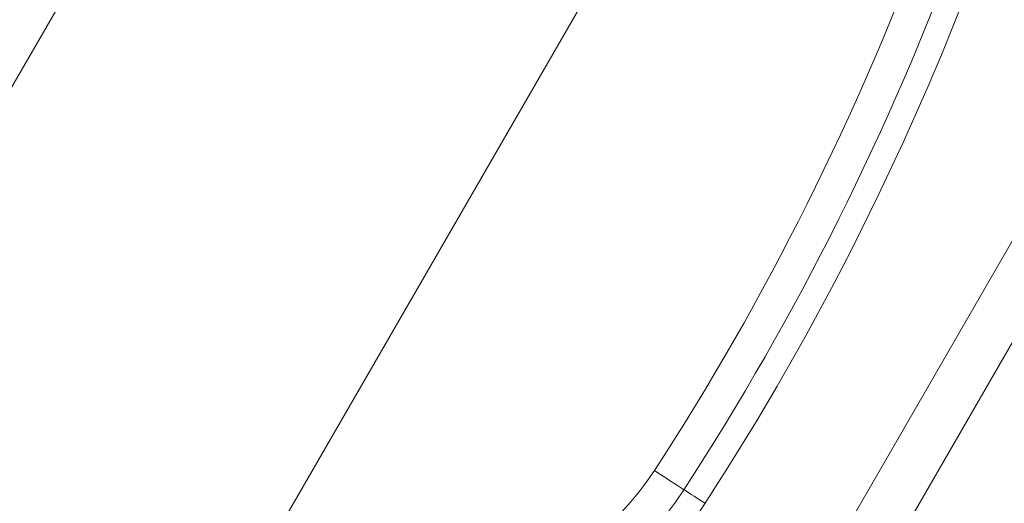
# Model space of a CAD drawing. Units: millimetres. Extents: x 77843 to 90932, y 52045 to 65189.
# Drawn here: x 86793 to 86986, y 56834 to 56929 of the extents above; entities that cross this region are included whole.
import ezdxf

# ---------------------------------------------------------------- set-up
doc = ezdxf.new("R2010")
doc.units = ezdxf.units.MM
doc.header["$MEASUREMENT"] = 0

# ---------------------------------------------------------------- blocks, each defined once
blk = doc.blocks.new('1')
at = {"color": 0, "linetype": 'Continuous', "lineweight": 0}
for p, q in [((83966.96, 58699.49), (83966.96, 58250.32)), ((83976.95, 58250.32), (83976.95, 58699.49))]:
    blk.add_line(p, q, dxfattribs=at)
at = {"color": 0, "linetype": 'Continuous', "lineweight": 0, "extrusion": (0, 0, -1)}
for centre, major_axis, start_param, end_param in [((77457.96, 58474.91), (0, -6809.02), -1.604034, -1.537558), ((84068.17, 58607.91), (0, 59.9), -1.518879, 0), ((84068.18, 58607.91), (0, 53), -1.518879, 0), ((84552, 58582.77), (0, 544.38), -1.743826, -1.518879), ((84552, 58582.77), (0, 537.48), -1.743826, -1.518879)]:
    blk.add_ellipse(centre, major_axis=major_axis, ratio=1, start_param=start_param, end_param=end_param, dxfattribs=at)
at = {"color": 0, "linetype": 'Continuous', "lineweight": 0}
for centre, major_axis, ratio, start_param, end_param in [((84068.17, 58607.91), (0, -64.83), 1, -2.620366, -1.622714), ((84552, 58582.77), (0, -549.31), 1, -1.622714, -1.397767), ((84003.43, 58611.27), (4.99, -0.26), 0.000026, -1.571304, -0.167955), ((84015.24, 58610.66), (-6.99, 0.36), 0.000026, -1.571304, -0.167955)]:
    blk.add_ellipse(centre, major_axis=major_axis, ratio=ratio, start_param=start_param, end_param=end_param, dxfattribs=at)
blk.add_open_spline([(84263.23, 58701.18), (84264.23, 58671.02), (84265.03, 58640.86), (84266.23, 58580.52), (84266.64, 58550.34), (84267.04, 58489.99), (84267.04, 58459.82), (84266.64, 58399.47), (84266.23, 58369.29), (84265.03, 58308.95), (84264.23, 58278.79), (84263.23, 58248.63)], degree=3, knots=[3.10835546, 3.10835546, 3.10835546, 3.10835546, 3.12165064, 3.12165064, 3.13494582, 3.13494582, 3.148241, 3.148241, 3.16153619, 3.16153619, 3.17483137, 3.17483137, 3.17483137, 3.17483137], dxfattribs=at)

msp = doc.modelspace()

# ---------------------------------------------------------------- linework, layer by layer
at = {"lineweight": 15}
for p, q in [((87683.304, 58283.415), (86192.707, 55701.626)), ((87566.462, 58258.839), (86155.57, 55815.102))]:
    msp.add_line(p, q, dxfattribs=at)
msp.add_circle((84682.408, 58294.79), 6250, dxfattribs=at)

# ---------------------------------------------------------------- block references
at = {"rotation": 149.9999999999999}
msp.add_blockref('1', (188982.186, 65591.157), dxfattribs=at)

doc.saveas('drawing.dxf')
